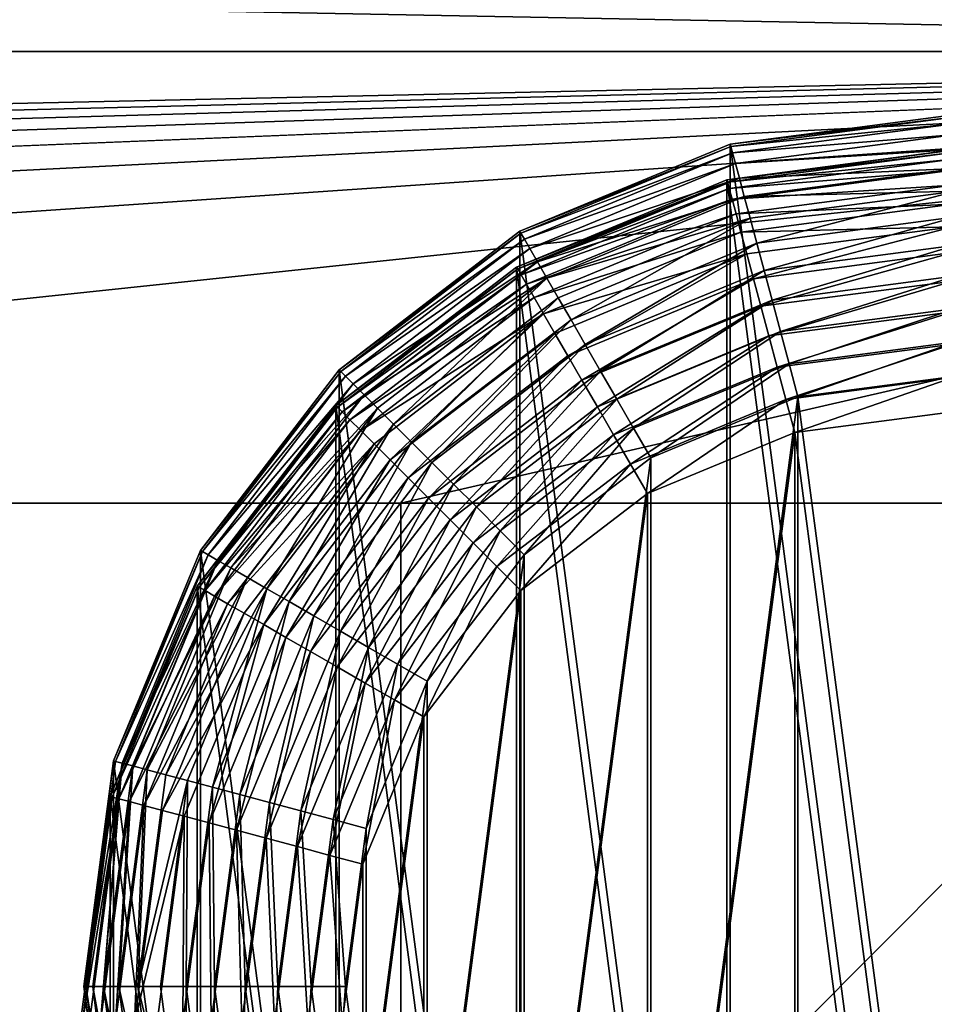
# Model space of a CAD drawing. Extents: x -341 to 341, y -344 to 342.
# Drawn here: x 254 to 280, y 277 to 306 of the extents above; entities that cross this region are included whole.
import ezdxf

# ---------------------------------------------------------------- set-up
doc = ezdxf.new("R2010")
doc.units = 0
doc.layers.get('0').update_dxf_attribs({"color": 13, "linetype": 'CONTINUOUS'})

# ---------------------------------------------------------------- blocks, each defined once
blk = doc.blocks.new('COMPONENT_1')
for p, q in [((25, 50, 20), (18.53, 49.148, 20)), ((18.53, 49.148, 7.5), (25, 50, 7.5)), ((18.546, 49.086, 6.521), (25, 49.936, 6.521)), ((18.596, 48.901, 5.559), (25, 49.744, 5.559)), ((18.677, 48.597, 4.63), (25, 49.429, 4.63)), ((18.53, 49.148, 20), (12.5, 46.651, 20)), ((12.5, 46.651, 7.5), (18.53, 49.148, 7.5)), ((18.53, 49.148, 20), (18.53, 49.148, 7.5)), ((18.53, 49.148, 7.5), (18.546, 49.086, 6.521)), ((12.532, 46.595, 6.521), (18.546, 49.086, 6.521)), ((12.628, 46.429, 5.559), (18.596, 48.901, 5.559)), ((18.546, 49.086, 6.521), (18.596, 48.901, 5.559)), ((18.596, 48.901, 5.559), (18.677, 48.597, 4.63)), ((18.79, 48.178, 3.75), (25, 48.995, 3.75)), ((12.785, 46.156, 4.63), (18.677, 48.597, 4.63)), ((18.677, 48.597, 4.63), (18.79, 48.178, 3.75)), ((18.931, 47.651, 2.934), (25, 48.45, 2.934)), ((13.002, 45.78, 3.75), (18.79, 48.178, 3.75)), ((18.79, 48.178, 3.75), (18.931, 47.651, 2.934)), ((19.098, 47.026, 2.197), (25, 47.803, 2.197)), ((13.275, 45.308, 2.934), (18.931, 47.651, 2.934)), ((18.931, 47.651, 2.934), (19.098, 47.026, 2.197)), ((13.598, 44.748, 2.197), (19.098, 47.026, 2.197)), ((19.098, 47.026, 2.197), (19.289, 46.314, 1.55)), ((19.289, 46.314, 1.55), (25, 47.066, 1.55)), ((12.5, 46.651, 20), (7.322, 42.678, 20)), ((7.322, 42.678, 7.5), (12.5, 46.651, 7.5)), ((7.368, 42.632, 6.521), (12.532, 46.595, 6.521)), ((12.5, 46.651, 20), (12.5, 46.651, 7.5)), ((12.5, 46.651, 7.5), (12.532, 46.595, 6.521)), ((12.532, 46.595, 6.521), (12.628, 46.429, 5.559)), ((7.503, 42.497, 5.559), (12.628, 46.429, 5.559)), ((12.628, 46.429, 5.559), (12.785, 46.156, 4.63)), ((13.967, 44.109, 1.55), (19.289, 46.314, 1.55)), ((19.289, 46.314, 1.55), (19.5, 45.526, 1.005)), ((7.726, 42.274, 4.63), (12.785, 46.156, 4.63)), ((12.785, 46.156, 4.63), (13.002, 45.78, 3.75)), ((19.5, 45.526, 1.005), (25, 46.25, 1.005)), ((8.033, 41.967, 3.75), (13.002, 45.78, 3.75)), ((13.002, 45.78, 3.75), (13.275, 45.308, 2.934)), ((14.375, 43.403, 1.005), (19.5, 45.526, 1.005)), ((19.5, 45.526, 1.005), (19.728, 44.676, 0.571)), ((8.418, 41.582, 2.934), (13.275, 45.308, 2.934)), ((13.275, 45.308, 2.934), (13.598, 44.748, 2.197)), ((19.728, 44.676, 0.571), (25, 45.37, 0.571)), ((8.876, 41.124, 2.197), (13.598, 44.748, 2.197)), ((13.598, 44.748, 2.197), (13.967, 44.109, 1.55)), ((14.815, 42.641, 0.571), (19.728, 44.676, 0.571)), ((19.728, 44.676, 0.571), (19.968, 43.779, 0.256)), ((19.968, 43.779, 0.256), (25, 44.441, 0.256)), ((9.397, 40.603, 1.55), (13.967, 44.109, 1.55)), ((13.967, 44.109, 1.55), (14.375, 43.403, 1.005)), ((15.279, 41.837, 0.256), (19.968, 43.779, 0.256)), ((19.968, 43.779, 0.256), (20.217, 42.849, 0.064)), ((20.217, 42.849, 0.064), (25, 43.479, 0.064)), ((9.974, 40.026, 1.005), (14.375, 43.403, 1.005)), ((14.375, 43.403, 1.005), (14.815, 42.641, 0.571)), ((7.322, 42.678, 20), (3.349, 37.5, 20)), ((3.349, 37.5, 7.5), (7.322, 42.678, 7.5)), ((3.405, 37.468, 6.521), (7.368, 42.632, 6.521)), ((7.322, 42.678, 20), (7.322, 42.678, 7.5)), ((7.322, 42.678, 7.5), (7.368, 42.632, 6.521)), ((7.368, 42.632, 6.521), (7.503, 42.497, 5.559)), ((10.596, 39.404, 0.571), (14.815, 42.641, 0.571)), ((14.815, 42.641, 0.571), (15.279, 41.837, 0.256)), ((15.761, 41.003, 0.064), (20.217, 42.849, 0.064)), ((20.217, 42.849, 0.064), (20.471, 41.904)), ((3.571, 37.372, 5.559), (7.503, 42.497, 5.559)), ((7.503, 42.497, 5.559), (7.726, 42.274, 4.63)), ((20.471, 41.904), (25, 42.5)), ((3.844, 37.215, 4.63), (7.726, 42.274, 4.63)), ((7.726, 42.274, 4.63), (8.033, 41.967, 3.75)), ((4.22, 36.998, 3.75), (8.033, 41.967, 3.75)), ((8.033, 41.967, 3.75), (8.418, 41.582, 2.934)), ((11.253, 38.747, 0.256), (15.279, 41.837, 0.256)), ((15.279, 41.837, 0.256), (15.761, 41.003, 0.064)), ((16.25, 40.155), (20.471, 41.904)), ((4.692, 36.725, 2.934), (8.418, 41.582, 2.934)), ((8.418, 41.582, 2.934), (8.876, 41.124, 2.197)), ((5.252, 36.402, 2.197), (8.876, 41.124, 2.197)), ((8.876, 41.124, 2.197), (9.397, 40.603, 1.55)), ((11.933, 38.067, 0.064), (15.761, 41.003, 0.064)), ((15.761, 41.003, 0.064), (16.25, 40.155)), ((5.891, 36.033, 1.55), (9.397, 40.603, 1.55)), ((9.397, 40.603, 1.55), (9.974, 40.026, 1.005)), ((12.626, 37.374), (16.25, 40.155)), ((6.597, 35.625, 1.005), (9.974, 40.026, 1.005)), ((9.974, 40.026, 1.005), (10.596, 39.404, 0.571)), ((7.359, 35.185, 0.571), (10.596, 39.404, 0.571)), ((10.596, 39.404, 0.571), (11.253, 38.747, 0.256)), ((8.163, 34.721, 0.256), (11.253, 38.747, 0.256)), ((11.253, 38.747, 0.256), (11.933, 38.067, 0.064)), ((8.997, 34.239, 0.064), (11.933, 38.067, 0.064)), ((11.933, 38.067, 0.064), (12.626, 37.374)), ((3.349, 37.5, 20), (0.852, 31.47, 20)), ((0.852, 31.47, 7.5), (3.349, 37.5, 7.5)), ((0.914, 31.454, 6.521), (3.405, 37.468, 6.521)), ((1.099, 31.404, 5.559), (3.571, 37.372, 5.559)), ((3.349, 37.5, 20), (3.349, 37.5, 7.5)), ((3.349, 37.5, 7.5), (3.405, 37.468, 6.521)), ((3.405, 37.468, 6.521), (3.571, 37.372, 5.559)), ((3.571, 37.372, 5.559), (3.844, 37.215, 4.63)), ((9.845, 33.75), (12.626, 37.374)), ((1.403, 31.323, 4.63), (3.844, 37.215, 4.63)), ((1.822, 31.21, 3.75), (4.22, 36.998, 3.75)), ((3.844, 37.215, 4.63), (4.22, 36.998, 3.75)), ((4.22, 36.998, 3.75), (4.692, 36.725, 2.934)), ((2.349, 31.069, 2.934), (4.692, 36.725, 2.934)), ((4.692, 36.725, 2.934), (5.252, 36.402, 2.197)), ((2.974, 30.902, 2.197), (5.252, 36.402, 2.197)), ((5.252, 36.402, 2.197), (5.891, 36.033, 1.55)), ((3.686, 30.711, 1.55), (5.891, 36.033, 1.55)), ((5.891, 36.033, 1.55), (6.597, 35.625, 1.005)), ((4.474, 30.5, 1.005), (6.597, 35.625, 1.005)), ((6.597, 35.625, 1.005), (7.359, 35.185, 0.571)), ((5.324, 30.272, 0.571), (7.359, 35.185, 0.571)), ((7.359, 35.185, 0.571), (8.163, 34.721, 0.256)), ((6.221, 30.032, 0.256), (8.163, 34.721, 0.256)), ((8.163, 34.721, 0.256), (8.997, 34.239, 0.064)), ((7.151, 29.783, 0.064), (8.997, 34.239, 0.064)), ((8.997, 34.239, 0.064), (9.845, 33.75)), ((8.096, 29.529), (9.845, 33.75)), ((0.852, 31.47, 20), (0, 25, 20)), ((0, 25, 7.5), (0.852, 31.47, 7.5)), ((0.064, 25, 6.521), (0.914, 31.454, 6.521)), ((0.256, 25, 5.559), (1.099, 31.404, 5.559)), ((0.852, 31.47, 20), (0.852, 31.47, 7.5)), ((0.852, 31.47, 7.5), (0.914, 31.454, 6.521)), ((0.914, 31.454, 6.521), (1.099, 31.404, 5.559)), ((1.099, 31.404, 5.559), (1.403, 31.323, 4.63)), ((0.571, 25, 4.63), (1.403, 31.323, 4.63)), ((1.005, 25, 3.75), (1.822, 31.21, 3.75)), ((1.403, 31.323, 4.63), (1.822, 31.21, 3.75)), ((1.55, 25, 2.934), (2.349, 31.069, 2.934)), ((1.822, 31.21, 3.75), (2.349, 31.069, 2.934)), ((2.349, 31.069, 2.934), (2.974, 30.902, 2.197)), ((2.197, 25, 2.197), (2.974, 30.902, 2.197)), ((2.974, 30.902, 2.197), (3.686, 30.711, 1.55)), ((2.934, 25, 1.55), (3.686, 30.711, 1.55)), ((3.686, 30.711, 1.55), (4.474, 30.5, 1.005)), ((3.75, 25, 1.005), (4.474, 30.5, 1.005)), ((4.474, 30.5, 1.005), (5.324, 30.272, 0.571)), ((4.63, 25, 0.571), (5.324, 30.272, 0.571)), ((5.324, 30.272, 0.571), (6.221, 30.032, 0.256)), ((5.559, 25, 0.256), (6.221, 30.032, 0.256)), ((6.221, 30.032, 0.256), (7.151, 29.783, 0.064)), ((6.521, 25, 0.064), (7.151, 29.783, 0.064)), ((7.151, 29.783, 0.064), (8.096, 29.529)), ((7.5, 25), (8.096, 29.529)), ((0, 25, 20), (0.852, 18.53, 20)), ((0.852, 18.53, 7.5), (0, 25, 7.5)), ((0.064, 25, 6.521), (0, 25, 7.5)), ((0, 25, 7.5), (0, 25, 20)), ((0.914, 18.546, 6.521), (0.064, 25, 6.521)), ((0.256, 25, 5.559), (0.064, 25, 6.521)), ((1.099, 18.596, 5.559), (0.256, 25, 5.559)), ((0.571, 25, 4.63), (0.256, 25, 5.559)), ((1.403, 18.677, 4.63), (0.571, 25, 4.63)), ((1.005, 25, 3.75), (0.571, 25, 4.63)), ((1.822, 18.79, 3.75), (1.005, 25, 3.75)), ((1.55, 25, 2.934), (1.005, 25, 3.75)), ((2.349, 18.931, 2.934), (1.55, 25, 2.934)), ((2.197, 25, 2.197), (1.55, 25, 2.934)), ((2.974, 19.098, 2.197), (2.197, 25, 2.197)), ((2.934, 25, 1.55), (2.197, 25, 2.197)), ((3.686, 19.289, 1.55), (2.934, 25, 1.55)), ((3.75, 25, 1.005), (2.934, 25, 1.55)), ((4.474, 19.5, 1.005), (3.75, 25, 1.005)), ((4.63, 25, 0.571), (3.75, 25, 1.005)), ((5.324, 19.728, 0.571), (4.63, 25, 0.571)), ((5.559, 25, 0.256), (4.63, 25, 0.571)), ((6.221, 19.968, 0.256), (5.559, 25, 0.256)), ((6.521, 25, 0.064), (5.559, 25, 0.256)), ((7.151, 20.217, 0.064), (6.521, 25, 0.064)), ((7.5, 25), (6.521, 25, 0.064)), ((8.096, 20.471), (7.5, 25))]:
    blk.add_line(p, q)
mesh = blk.add_polyface()
corners = [(0.852, 18.53, 20), (0.852, 31.47, 20), (0, 25, 20), (3.349, 12.5, 20), (3.349, 37.5, 20), (7.322, 7.322, 20), (7.322, 42.678, 20), (12.5, 3.349, 20), (12.5, 46.651, 20), (18.53, 0.852, 20), (18.53, 49.148, 20), (25, 0, 20), (25, 50, 20), (31.47, 0.852, 20), (31.47, 49.148, 20), (37.5, 3.349, 20), (37.5, 46.651, 20), (42.678, 7.322, 20), (42.678, 42.678, 20), (46.651, 12.5, 20), (46.651, 37.5, 20), (49.148, 18.53, 20), (49.148, 31.47, 20), (50, 25, 20)]
mesh.append_faces([[corners[k] for k in face] for face in [(0, 1, 2), (22, 21, 23)]], dxfattribs={"vtx0": -1})
mesh.append_faces([[corners[k] for k in face] for face in [(1, 3, 4), (4, 5, 6), (6, 7, 8), (8, 9, 10), (10, 11, 12), (12, 13, 14), (14, 15, 16), (16, 17, 18), (18, 19, 20), (20, 21, 22)]], dxfattribs={"vtx0": -1, "vtx1": -1})
mesh.append_faces([[corners[k] for k in face] for face in [(1, 0, 3), (4, 3, 5), (6, 5, 7), (8, 7, 9), (10, 9, 11), (12, 11, 13), (14, 13, 15), (16, 15, 17), (18, 17, 19), (20, 19, 21)]], dxfattribs={"vtx0": -1, "vtx2": -1})
mesh = blk.add_polyface()
corners = [(18.53, 49.148, 7.5), (25, 49.936, 6.521), (18.546, 49.086, 6.521), (25, 50, 7.5)]
mesh.append_faces([[corners[k] for k in face] for face in [(0, 1, 2), (1, 0, 3)]], dxfattribs={"vtx0": -1})
mesh = blk.add_polyface()
corners = [(18.53, 49.148, 20), (25, 50, 7.5), (18.53, 49.148, 7.5), (25, 50, 20)]
mesh.append_faces([[corners[k] for k in face] for face in [(0, 1, 2), (1, 0, 3)]], dxfattribs={"vtx0": -1})
mesh = blk.add_polyface()
corners = [(18.546, 49.086, 6.521), (25, 49.744, 5.559), (18.596, 48.901, 5.559), (25, 49.936, 6.521)]
mesh.append_faces([[corners[k] for k in face] for face in [(0, 1, 2), (1, 0, 3)]], dxfattribs={"vtx0": -1})
mesh = blk.add_polyface()
corners = [(18.596, 48.901, 5.559), (25, 49.429, 4.63), (18.677, 48.597, 4.63), (25, 49.744, 5.559)]
mesh.append_faces([[corners[k] for k in face] for face in [(0, 1, 2), (1, 0, 3)]], dxfattribs={"vtx0": -1})
mesh = blk.add_polyface()
corners = [(18.677, 48.597, 4.63), (25, 48.995, 3.75), (18.79, 48.178, 3.75), (25, 49.429, 4.63)]
mesh.append_faces([[corners[k] for k in face] for face in [(0, 1, 2), (1, 0, 3)]], dxfattribs={"vtx0": -1})
mesh = blk.add_polyface()
corners = [(12.5, 46.651, 20), (18.53, 49.148, 7.5), (12.5, 46.651, 7.5), (18.53, 49.148, 20)]
mesh.append_faces([[corners[k] for k in face] for face in [(0, 1, 2), (1, 0, 3)]], dxfattribs={"vtx0": -1})
mesh = blk.add_polyface()
corners = [(12.5, 46.651, 7.5), (18.546, 49.086, 6.521), (12.532, 46.595, 6.521), (18.53, 49.148, 7.5)]
mesh.append_faces([[corners[k] for k in face] for face in [(0, 1, 2), (1, 0, 3)]], dxfattribs={"vtx0": -1})
mesh = blk.add_polyface()
corners = [(12.532, 46.595, 6.521), (18.596, 48.901, 5.559), (12.628, 46.429, 5.559), (18.546, 49.086, 6.521)]
mesh.append_faces([[corners[k] for k in face] for face in [(0, 1, 2), (1, 0, 3)]], dxfattribs={"vtx0": -1})
mesh = blk.add_polyface()
corners = [(12.628, 46.429, 5.559), (18.677, 48.597, 4.63), (12.785, 46.156, 4.63), (18.596, 48.901, 5.559)]
mesh.append_faces([[corners[k] for k in face] for face in [(0, 1, 2), (1, 0, 3)]], dxfattribs={"vtx0": -1})
mesh = blk.add_polyface()
corners = [(18.79, 48.178, 3.75), (25, 48.45, 2.934), (18.931, 47.651, 2.934), (25, 48.995, 3.75)]
mesh.append_faces([[corners[k] for k in face] for face in [(0, 1, 2), (1, 0, 3)]], dxfattribs={"vtx0": -1})
mesh = blk.add_polyface()
corners = [(12.785, 46.156, 4.63), (18.79, 48.178, 3.75), (13.002, 45.78, 3.75), (18.677, 48.597, 4.63)]
mesh.append_faces([[corners[k] for k in face] for face in [(0, 1, 2), (1, 0, 3)]], dxfattribs={"vtx0": -1})
mesh = blk.add_polyface()
corners = [(18.931, 47.651, 2.934), (25, 47.803, 2.197), (19.098, 47.026, 2.197), (25, 48.45, 2.934)]
mesh.append_faces([[corners[k] for k in face] for face in [(0, 1, 2), (1, 0, 3)]], dxfattribs={"vtx0": -1})
mesh = blk.add_polyface()
corners = [(13.002, 45.78, 3.75), (18.931, 47.651, 2.934), (13.275, 45.308, 2.934), (18.79, 48.178, 3.75)]
mesh.append_faces([[corners[k] for k in face] for face in [(0, 1, 2), (1, 0, 3)]], dxfattribs={"vtx0": -1})
mesh = blk.add_polyface()
corners = [(25, 47.803, 2.197), (19.289, 46.314, 1.55), (19.098, 47.026, 2.197), (25, 47.066, 1.55)]
mesh.append_faces([[corners[k] for k in face] for face in [(0, 1, 2), (1, 0, 3)]], dxfattribs={"vtx0": -1})
mesh = blk.add_polyface()
corners = [(13.275, 45.308, 2.934), (19.098, 47.026, 2.197), (13.598, 44.748, 2.197), (18.931, 47.651, 2.934)]
mesh.append_faces([[corners[k] for k in face] for face in [(0, 1, 2), (1, 0, 3)]], dxfattribs={"vtx0": -1})
mesh = blk.add_polyface()
corners = [(19.098, 47.026, 2.197), (13.967, 44.109, 1.55), (13.598, 44.748, 2.197), (19.289, 46.314, 1.55)]
mesh.append_faces([[corners[k] for k in face] for face in [(0, 1, 2), (1, 0, 3)]], dxfattribs={"vtx0": -1})
mesh = blk.add_polyface()
corners = [(25, 47.066, 1.55), (19.5, 45.526, 1.005), (19.289, 46.314, 1.55), (25, 46.25, 1.005)]
mesh.append_faces([[corners[k] for k in face] for face in [(0, 1, 2), (1, 0, 3)]], dxfattribs={"vtx0": -1})
mesh = blk.add_polyface()
corners = [(7.322, 42.678, 20), (12.5, 46.651, 7.5), (7.322, 42.678, 7.5), (12.5, 46.651, 20)]
mesh.append_faces([[corners[k] for k in face] for face in [(0, 1, 2), (1, 0, 3)]], dxfattribs={"vtx0": -1})
mesh = blk.add_polyface()
corners = [(7.322, 42.678, 7.5), (12.532, 46.595, 6.521), (7.368, 42.632, 6.521), (12.5, 46.651, 7.5)]
mesh.append_faces([[corners[k] for k in face] for face in [(0, 1, 2), (1, 0, 3)]], dxfattribs={"vtx0": -1})
mesh = blk.add_polyface()
corners = [(7.368, 42.632, 6.521), (12.628, 46.429, 5.559), (7.503, 42.497, 5.559), (12.532, 46.595, 6.521)]
mesh.append_faces([[corners[k] for k in face] for face in [(0, 1, 2), (1, 0, 3)]], dxfattribs={"vtx0": -1})
mesh = blk.add_polyface()
corners = [(7.503, 42.497, 5.559), (12.785, 46.156, 4.63), (7.726, 42.274, 4.63), (12.628, 46.429, 5.559)]
mesh.append_faces([[corners[k] for k in face] for face in [(0, 1, 2), (1, 0, 3)]], dxfattribs={"vtx0": -1})
mesh = blk.add_polyface()
corners = [(19.289, 46.314, 1.55), (14.375, 43.403, 1.005), (13.967, 44.109, 1.55), (19.5, 45.526, 1.005)]
mesh.append_faces([[corners[k] for k in face] for face in [(0, 1, 2), (1, 0, 3)]], dxfattribs={"vtx0": -1})
mesh = blk.add_polyface()
corners = [(7.726, 42.274, 4.63), (13.002, 45.78, 3.75), (8.033, 41.967, 3.75), (12.785, 46.156, 4.63)]
mesh.append_faces([[corners[k] for k in face] for face in [(0, 1, 2), (1, 0, 3)]], dxfattribs={"vtx0": -1})
mesh = blk.add_polyface()
corners = [(25, 46.25, 1.005), (19.728, 44.676, 0.571), (19.5, 45.526, 1.005), (25, 45.37, 0.571)]
mesh.append_faces([[corners[k] for k in face] for face in [(0, 1, 2), (1, 0, 3)]], dxfattribs={"vtx0": -1})
mesh = blk.add_polyface()
corners = [(8.033, 41.967, 3.75), (13.275, 45.308, 2.934), (8.418, 41.582, 2.934), (13.002, 45.78, 3.75)]
mesh.append_faces([[corners[k] for k in face] for face in [(0, 1, 2), (1, 0, 3)]], dxfattribs={"vtx0": -1})
mesh = blk.add_polyface()
corners = [(19.5, 45.526, 1.005), (14.815, 42.641, 0.571), (14.375, 43.403, 1.005), (19.728, 44.676, 0.571)]
mesh.append_faces([[corners[k] for k in face] for face in [(0, 1, 2), (1, 0, 3)]], dxfattribs={"vtx0": -1})
mesh = blk.add_polyface()
corners = [(13.275, 45.308, 2.934), (8.876, 41.124, 2.197), (8.418, 41.582, 2.934), (13.598, 44.748, 2.197)]
mesh.append_faces([[corners[k] for k in face] for face in [(0, 1, 2), (1, 0, 3)]], dxfattribs={"vtx0": -1})
mesh = blk.add_polyface()
corners = [(25, 45.37, 0.571), (19.968, 43.779, 0.256), (19.728, 44.676, 0.571), (25, 44.441, 0.256)]
mesh.append_faces([[corners[k] for k in face] for face in [(0, 1, 2), (1, 0, 3)]], dxfattribs={"vtx0": -1})
mesh = blk.add_polyface()
corners = [(13.598, 44.748, 2.197), (9.397, 40.603, 1.55), (8.876, 41.124, 2.197), (13.967, 44.109, 1.55)]
mesh.append_faces([[corners[k] for k in face] for face in [(0, 1, 2), (1, 0, 3)]], dxfattribs={"vtx0": -1})
mesh = blk.add_polyface()
corners = [(19.728, 44.676, 0.571), (15.279, 41.837, 0.256), (14.815, 42.641, 0.571), (19.968, 43.779, 0.256)]
mesh.append_faces([[corners[k] for k in face] for face in [(0, 1, 2), (1, 0, 3)]], dxfattribs={"vtx0": -1})
mesh = blk.add_polyface()
corners = [(25, 44.441, 0.256), (20.217, 42.849, 0.064), (19.968, 43.779, 0.256), (25, 43.479, 0.064)]
mesh.append_faces([[corners[k] for k in face] for face in [(0, 1, 2), (1, 0, 3)]], dxfattribs={"vtx0": -1})
mesh = blk.add_polyface()
corners = [(13.967, 44.109, 1.55), (9.974, 40.026, 1.005), (9.397, 40.603, 1.55), (14.375, 43.403, 1.005)]
mesh.append_faces([[corners[k] for k in face] for face in [(0, 1, 2), (1, 0, 3)]], dxfattribs={"vtx0": -1})
mesh = blk.add_polyface()
corners = [(19.968, 43.779, 0.256), (15.761, 41.003, 0.064), (15.279, 41.837, 0.256), (20.217, 42.849, 0.064)]
mesh.append_faces([[corners[k] for k in face] for face in [(0, 1, 2), (1, 0, 3)]], dxfattribs={"vtx0": -1})
mesh = blk.add_polyface()
corners = [(25, 43.479, 0.064), (20.471, 41.904), (20.217, 42.849, 0.064), (25, 42.5)]
mesh.append_faces([[corners[k] for k in face] for face in [(0, 1, 2), (1, 0, 3)]], dxfattribs={"vtx0": -1})
mesh = blk.add_polyface()
corners = [(14.375, 43.403, 1.005), (10.596, 39.404, 0.571), (9.974, 40.026, 1.005), (14.815, 42.641, 0.571)]
mesh.append_faces([[corners[k] for k in face] for face in [(0, 1, 2), (1, 0, 3)]], dxfattribs={"vtx0": -1})
mesh = blk.add_polyface()
corners = [(7.322, 42.678, 20), (3.349, 37.5, 7.5), (3.349, 37.5, 20), (7.322, 42.678, 7.5)]
mesh.append_faces([[corners[k] for k in face] for face in [(0, 1, 2), (1, 0, 3)]], dxfattribs={"vtx0": -1})
mesh = blk.add_polyface()
corners = [(3.349, 37.5, 7.5), (7.368, 42.632, 6.521), (3.405, 37.468, 6.521), (7.322, 42.678, 7.5)]
mesh.append_faces([[corners[k] for k in face] for face in [(0, 1, 2), (1, 0, 3)]], dxfattribs={"vtx0": -1})
mesh = blk.add_polyface()
corners = [(3.405, 37.468, 6.521), (7.503, 42.497, 5.559), (3.571, 37.372, 5.559), (7.368, 42.632, 6.521)]
mesh.append_faces([[corners[k] for k in face] for face in [(0, 1, 2), (1, 0, 3)]], dxfattribs={"vtx0": -1})
mesh = blk.add_polyface()
corners = [(14.815, 42.641, 0.571), (11.253, 38.747, 0.256), (10.596, 39.404, 0.571), (15.279, 41.837, 0.256)]
mesh.append_faces([[corners[k] for k in face] for face in [(0, 1, 2), (1, 0, 3)]], dxfattribs={"vtx0": -1})
mesh = blk.add_polyface()
corners = [(20.217, 42.849, 0.064), (16.25, 40.155), (15.761, 41.003, 0.064), (20.471, 41.904)]
mesh.append_faces([[corners[k] for k in face] for face in [(0, 1, 2), (1, 0, 3)]], dxfattribs={"vtx0": -1})
mesh = blk.add_polyface()
corners = [(3.571, 37.372, 5.559), (7.726, 42.274, 4.63), (3.844, 37.215, 4.63), (7.503, 42.497, 5.559)]
mesh.append_faces([[corners[k] for k in face] for face in [(0, 1, 2), (1, 0, 3)]], dxfattribs={"vtx0": -1})
mesh = blk.add_polyface()
corners = [(8.096, 29.529), (8.096, 20.471), (7.5, 25), (9.845, 33.75), (9.845, 16.25), (12.626, 37.374), (12.626, 12.626), (16.25, 40.155), (16.25, 9.845), (20.471, 41.904), (20.471, 8.096), (25, 7.5), (25, 42.5), (29.529, 41.904), (29.529, 8.096), (33.75, 40.155), (33.75, 9.845), (37.374, 12.626), (37.374, 37.374), (40.155, 16.25), (40.155, 33.75), (41.904, 29.529), (41.904, 20.471), (42.5, 25)]
mesh.append_faces([[corners[k] for k in face] for face in [(0, 1, 2), (22, 21, 23)]], dxfattribs={"vtx0": -1})
mesh.append_faces([[corners[k] for k in face] for face in [(1, 3, 4), (4, 5, 6), (6, 7, 8), (8, 9, 10), (10, 9, 11), (11, 13, 14), (14, 15, 16), (16, 15, 17), (17, 18, 19), (19, 21, 22)]], dxfattribs={"vtx0": -1, "vtx1": -1})
mesh.append_faces([[corners[k] for k in face] for face in [(1, 0, 3), (4, 3, 5), (6, 5, 7), (8, 7, 9), (11, 9, 12), (11, 12, 13), (14, 13, 15), (17, 15, 18), (19, 18, 20), (19, 20, 21)]], dxfattribs={"vtx0": -1, "vtx2": -1})
mesh = blk.add_polyface()
corners = [(3.844, 37.215, 4.63), (8.033, 41.967, 3.75), (4.22, 36.998, 3.75), (7.726, 42.274, 4.63)]
mesh.append_faces([[corners[k] for k in face] for face in [(0, 1, 2), (1, 0, 3)]], dxfattribs={"vtx0": -1})
mesh = blk.add_polyface()
corners = [(4.22, 36.998, 3.75), (8.418, 41.582, 2.934), (4.692, 36.725, 2.934), (8.033, 41.967, 3.75)]
mesh.append_faces([[corners[k] for k in face] for face in [(0, 1, 2), (1, 0, 3)]], dxfattribs={"vtx0": -1})
mesh = blk.add_polyface()
corners = [(15.279, 41.837, 0.256), (11.933, 38.067, 0.064), (11.253, 38.747, 0.256), (15.761, 41.003, 0.064)]
mesh.append_faces([[corners[k] for k in face] for face in [(0, 1, 2), (1, 0, 3)]], dxfattribs={"vtx0": -1})
mesh = blk.add_polyface()
corners = [(8.418, 41.582, 2.934), (5.252, 36.402, 2.197), (4.692, 36.725, 2.934), (8.876, 41.124, 2.197)]
mesh.append_faces([[corners[k] for k in face] for face in [(0, 1, 2), (1, 0, 3)]], dxfattribs={"vtx0": -1})
mesh = blk.add_polyface()
corners = [(8.876, 41.124, 2.197), (5.891, 36.033, 1.55), (5.252, 36.402, 2.197), (9.397, 40.603, 1.55)]
mesh.append_faces([[corners[k] for k in face] for face in [(0, 1, 2), (1, 0, 3)]], dxfattribs={"vtx0": -1})
mesh = blk.add_polyface()
corners = [(15.761, 41.003, 0.064), (12.626, 37.374), (11.933, 38.067, 0.064), (16.25, 40.155)]
mesh.append_faces([[corners[k] for k in face] for face in [(0, 1, 2), (1, 0, 3)]], dxfattribs={"vtx0": -1})
mesh = blk.add_polyface()
corners = [(9.397, 40.603, 1.55), (6.597, 35.625, 1.005), (5.891, 36.033, 1.55), (9.974, 40.026, 1.005)]
mesh.append_faces([[corners[k] for k in face] for face in [(0, 1, 2), (1, 0, 3)]], dxfattribs={"vtx0": -1})
mesh = blk.add_polyface()
corners = [(9.974, 40.026, 1.005), (7.359, 35.185, 0.571), (6.597, 35.625, 1.005), (10.596, 39.404, 0.571)]
mesh.append_faces([[corners[k] for k in face] for face in [(0, 1, 2), (1, 0, 3)]], dxfattribs={"vtx0": -1})
mesh = blk.add_polyface()
corners = [(10.596, 39.404, 0.571), (8.163, 34.721, 0.256), (7.359, 35.185, 0.571), (11.253, 38.747, 0.256)]
mesh.append_faces([[corners[k] for k in face] for face in [(0, 1, 2), (1, 0, 3)]], dxfattribs={"vtx0": -1})
mesh = blk.add_polyface()
corners = [(11.253, 38.747, 0.256), (8.997, 34.239, 0.064), (8.163, 34.721, 0.256), (11.933, 38.067, 0.064)]
mesh.append_faces([[corners[k] for k in face] for face in [(0, 1, 2), (1, 0, 3)]], dxfattribs={"vtx0": -1})
mesh = blk.add_polyface()
corners = [(11.933, 38.067, 0.064), (9.845, 33.75), (8.997, 34.239, 0.064), (12.626, 37.374)]
mesh.append_faces([[corners[k] for k in face] for face in [(0, 1, 2), (1, 0, 3)]], dxfattribs={"vtx0": -1})
mesh = blk.add_polyface()
corners = [(3.349, 37.5, 20), (0.852, 31.47, 7.5), (0.852, 31.47, 20), (3.349, 37.5, 7.5)]
mesh.append_faces([[corners[k] for k in face] for face in [(0, 1, 2), (1, 0, 3)]], dxfattribs={"vtx0": -1})
mesh = blk.add_polyface()
corners = [(0.852, 31.47, 7.5), (3.405, 37.468, 6.521), (0.914, 31.454, 6.521), (3.349, 37.5, 7.5)]
mesh.append_faces([[corners[k] for k in face] for face in [(0, 1, 2), (1, 0, 3)]], dxfattribs={"vtx0": -1})
mesh = blk.add_polyface()
corners = [(0.914, 31.454, 6.521), (3.571, 37.372, 5.559), (1.099, 31.404, 5.559), (3.405, 37.468, 6.521)]
mesh.append_faces([[corners[k] for k in face] for face in [(0, 1, 2), (1, 0, 3)]], dxfattribs={"vtx0": -1})
mesh = blk.add_polyface()
corners = [(1.099, 31.404, 5.559), (3.844, 37.215, 4.63), (1.403, 31.323, 4.63), (3.571, 37.372, 5.559)]
mesh.append_faces([[corners[k] for k in face] for face in [(0, 1, 2), (1, 0, 3)]], dxfattribs={"vtx0": -1})
mesh = blk.add_polyface()
corners = [(1.403, 31.323, 4.63), (4.22, 36.998, 3.75), (1.822, 31.21, 3.75), (3.844, 37.215, 4.63)]
mesh.append_faces([[corners[k] for k in face] for face in [(0, 1, 2), (1, 0, 3)]], dxfattribs={"vtx0": -1})
mesh = blk.add_polyface()
corners = [(1.822, 31.21, 3.75), (4.692, 36.725, 2.934), (2.349, 31.069, 2.934), (4.22, 36.998, 3.75)]
mesh.append_faces([[corners[k] for k in face] for face in [(0, 1, 2), (1, 0, 3)]], dxfattribs={"vtx0": -1})
mesh = blk.add_polyface()
corners = [(2.349, 31.069, 2.934), (5.252, 36.402, 2.197), (2.974, 30.902, 2.197), (4.692, 36.725, 2.934)]
mesh.append_faces([[corners[k] for k in face] for face in [(0, 1, 2), (1, 0, 3)]], dxfattribs={"vtx0": -1})
mesh = blk.add_polyface()
corners = [(5.252, 36.402, 2.197), (3.686, 30.711, 1.55), (2.974, 30.902, 2.197), (5.891, 36.033, 1.55)]
mesh.append_faces([[corners[k] for k in face] for face in [(0, 1, 2), (1, 0, 3)]], dxfattribs={"vtx0": -1})
mesh = blk.add_polyface()
corners = [(5.891, 36.033, 1.55), (4.474, 30.5, 1.005), (3.686, 30.711, 1.55), (6.597, 35.625, 1.005)]
mesh.append_faces([[corners[k] for k in face] for face in [(0, 1, 2), (1, 0, 3)]], dxfattribs={"vtx0": -1})
mesh = blk.add_polyface()
corners = [(6.597, 35.625, 1.005), (5.324, 30.272, 0.571), (4.474, 30.5, 1.005), (7.359, 35.185, 0.571)]
mesh.append_faces([[corners[k] for k in face] for face in [(0, 1, 2), (1, 0, 3)]], dxfattribs={"vtx0": -1})
mesh = blk.add_polyface()
corners = [(7.359, 35.185, 0.571), (6.221, 30.032, 0.256), (5.324, 30.272, 0.571), (8.163, 34.721, 0.256)]
mesh.append_faces([[corners[k] for k in face] for face in [(0, 1, 2), (1, 0, 3)]], dxfattribs={"vtx0": -1})
mesh = blk.add_polyface()
corners = [(8.163, 34.721, 0.256), (7.151, 29.783, 0.064), (6.221, 30.032, 0.256), (8.997, 34.239, 0.064)]
mesh.append_faces([[corners[k] for k in face] for face in [(0, 1, 2), (1, 0, 3)]], dxfattribs={"vtx0": -1})
mesh = blk.add_polyface()
corners = [(8.997, 34.239, 0.064), (8.096, 29.529), (7.151, 29.783, 0.064), (9.845, 33.75)]
mesh.append_faces([[corners[k] for k in face] for face in [(0, 1, 2), (1, 0, 3)]], dxfattribs={"vtx0": -1})
mesh = blk.add_polyface()
corners = [(0.852, 31.47, 20), (0, 25, 7.5), (0, 25, 20), (0.852, 31.47, 7.5)]
mesh.append_faces([[corners[k] for k in face] for face in [(0, 1, 2), (1, 0, 3)]], dxfattribs={"vtx0": -1})
mesh = blk.add_polyface()
corners = [(0.852, 31.47, 7.5), (0.064, 25, 6.521), (0, 25, 7.5), (0.914, 31.454, 6.521)]
mesh.append_faces([[corners[k] for k in face] for face in [(0, 1, 2), (1, 0, 3)]], dxfattribs={"vtx0": -1})
mesh = blk.add_polyface()
corners = [(0.064, 25, 6.521), (1.099, 31.404, 5.559), (0.256, 25, 5.559), (0.914, 31.454, 6.521)]
mesh.append_faces([[corners[k] for k in face] for face in [(0, 1, 2), (1, 0, 3)]], dxfattribs={"vtx0": -1})
mesh = blk.add_polyface()
corners = [(1.099, 31.404, 5.559), (0.571, 25, 4.63), (0.256, 25, 5.559), (1.403, 31.323, 4.63)]
mesh.append_faces([[corners[k] for k in face] for face in [(0, 1, 2), (1, 0, 3)]], dxfattribs={"vtx0": -1})
mesh = blk.add_polyface()
corners = [(1.403, 31.323, 4.63), (1.005, 25, 3.75), (0.571, 25, 4.63), (1.822, 31.21, 3.75)]
mesh.append_faces([[corners[k] for k in face] for face in [(0, 1, 2), (1, 0, 3)]], dxfattribs={"vtx0": -1})
mesh = blk.add_polyface()
corners = [(1.822, 31.21, 3.75), (1.55, 25, 2.934), (1.005, 25, 3.75), (2.349, 31.069, 2.934)]
mesh.append_faces([[corners[k] for k in face] for face in [(0, 1, 2), (1, 0, 3)]], dxfattribs={"vtx0": -1})
mesh = blk.add_polyface()
corners = [(1.55, 25, 2.934), (2.974, 30.902, 2.197), (2.197, 25, 2.197), (2.349, 31.069, 2.934)]
mesh.append_faces([[corners[k] for k in face] for face in [(0, 1, 2), (1, 0, 3)]], dxfattribs={"vtx0": -1})
mesh = blk.add_polyface()
corners = [(2.974, 30.902, 2.197), (2.934, 25, 1.55), (2.197, 25, 2.197), (3.686, 30.711, 1.55)]
mesh.append_faces([[corners[k] for k in face] for face in [(0, 1, 2), (1, 0, 3)]], dxfattribs={"vtx0": -1})
mesh = blk.add_polyface()
corners = [(3.686, 30.711, 1.55), (3.75, 25, 1.005), (2.934, 25, 1.55), (4.474, 30.5, 1.005)]
mesh.append_faces([[corners[k] for k in face] for face in [(0, 1, 2), (1, 0, 3)]], dxfattribs={"vtx0": -1})
mesh = blk.add_polyface()
corners = [(4.474, 30.5, 1.005), (4.63, 25, 0.571), (3.75, 25, 1.005), (5.324, 30.272, 0.571)]
mesh.append_faces([[corners[k] for k in face] for face in [(0, 1, 2), (1, 0, 3)]], dxfattribs={"vtx0": -1})
mesh = blk.add_polyface()
corners = [(5.324, 30.272, 0.571), (5.559, 25, 0.256), (4.63, 25, 0.571), (6.221, 30.032, 0.256)]
mesh.append_faces([[corners[k] for k in face] for face in [(0, 1, 2), (1, 0, 3)]], dxfattribs={"vtx0": -1})
mesh = blk.add_polyface()
corners = [(6.221, 30.032, 0.256), (6.521, 25, 0.064), (5.559, 25, 0.256), (7.151, 29.783, 0.064)]
mesh.append_faces([[corners[k] for k in face] for face in [(0, 1, 2), (1, 0, 3)]], dxfattribs={"vtx0": -1})
mesh = blk.add_polyface()
corners = [(7.151, 29.783, 0.064), (7.5, 25), (6.521, 25, 0.064), (8.096, 29.529)]
mesh.append_faces([[corners[k] for k in face] for face in [(0, 1, 2), (1, 0, 3)]], dxfattribs={"vtx0": -1})
mesh = blk.add_polyface()
corners = [(0, 25, 7.5), (0.914, 18.546, 6.521), (0.852, 18.53, 7.5), (0.064, 25, 6.521)]
mesh.append_faces([[corners[k] for k in face] for face in [(0, 1, 2), (1, 0, 3)]], dxfattribs={"vtx0": -1})
mesh = blk.add_polyface()
corners = [(0, 25, 20), (0.852, 18.53, 7.5), (0.852, 18.53, 20), (0, 25, 7.5)]
mesh.append_faces([[corners[k] for k in face] for face in [(0, 1, 2), (1, 0, 3)]], dxfattribs={"vtx0": -1})
mesh = blk.add_polyface()
corners = [(0.064, 25, 6.521), (1.099, 18.596, 5.559), (0.914, 18.546, 6.521), (0.256, 25, 5.559)]
mesh.append_faces([[corners[k] for k in face] for face in [(0, 1, 2), (1, 0, 3)]], dxfattribs={"vtx0": -1})
mesh = blk.add_polyface()
corners = [(0.256, 25, 5.559), (1.403, 18.677, 4.63), (1.099, 18.596, 5.559), (0.571, 25, 4.63)]
mesh.append_faces([[corners[k] for k in face] for face in [(0, 1, 2), (1, 0, 3)]], dxfattribs={"vtx0": -1})
mesh = blk.add_polyface()
corners = [(0.571, 25, 4.63), (1.822, 18.79, 3.75), (1.403, 18.677, 4.63), (1.005, 25, 3.75)]
mesh.append_faces([[corners[k] for k in face] for face in [(0, 1, 2), (1, 0, 3)]], dxfattribs={"vtx0": -1})
mesh = blk.add_polyface()
corners = [(1.005, 25, 3.75), (2.349, 18.931, 2.934), (1.822, 18.79, 3.75), (1.55, 25, 2.934)]
mesh.append_faces([[corners[k] for k in face] for face in [(0, 1, 2), (1, 0, 3)]], dxfattribs={"vtx0": -1})
mesh = blk.add_polyface()
corners = [(1.55, 25, 2.934), (2.974, 19.098, 2.197), (2.349, 18.931, 2.934), (2.197, 25, 2.197)]
mesh.append_faces([[corners[k] for k in face] for face in [(0, 1, 2), (1, 0, 3)]], dxfattribs={"vtx0": -1})
mesh = blk.add_polyface()
corners = [(2.934, 25, 1.55), (2.974, 19.098, 2.197), (2.197, 25, 2.197), (3.686, 19.289, 1.55)]
mesh.append_faces([[corners[k] for k in face] for face in [(0, 1, 2), (1, 0, 3)]], dxfattribs={"vtx0": -1})
mesh = blk.add_polyface()
corners = [(3.75, 25, 1.005), (3.686, 19.289, 1.55), (2.934, 25, 1.55), (4.474, 19.5, 1.005)]
mesh.append_faces([[corners[k] for k in face] for face in [(0, 1, 2), (1, 0, 3)]], dxfattribs={"vtx0": -1})
mesh = blk.add_polyface()
corners = [(4.63, 25, 0.571), (4.474, 19.5, 1.005), (3.75, 25, 1.005), (5.324, 19.728, 0.571)]
mesh.append_faces([[corners[k] for k in face] for face in [(0, 1, 2), (1, 0, 3)]], dxfattribs={"vtx0": -1})
mesh = blk.add_polyface()
corners = [(5.559, 25, 0.256), (5.324, 19.728, 0.571), (4.63, 25, 0.571), (6.221, 19.968, 0.256)]
mesh.append_faces([[corners[k] for k in face] for face in [(0, 1, 2), (1, 0, 3)]], dxfattribs={"vtx0": -1})
mesh = blk.add_polyface()
corners = [(6.521, 25, 0.064), (6.221, 19.968, 0.256), (5.559, 25, 0.256), (7.151, 20.217, 0.064)]
mesh.append_faces([[corners[k] for k in face] for face in [(0, 1, 2), (1, 0, 3)]], dxfattribs={"vtx0": -1})
mesh = blk.add_polyface()
corners = [(7.5, 25), (7.151, 20.217, 0.064), (6.521, 25, 0.064), (8.096, 20.471)]
mesh.append_faces([[corners[k] for k in face] for face in [(0, 1, 2), (1, 0, 3)]], dxfattribs={"vtx0": -1})
blk = doc.blocks.new('GROUP_3')
mesh = blk.add_polyface()
corners = [(1321.172, 645.273), (0, 0), (0, 645.273), (1321.172, 0)]
mesh.append_faces([[corners[k] for k in face] for face in [(0, 1, 2), (1, 0, 3)]], dxfattribs={"vtx0": -1})

msp = doc.modelspace()

# ---------------------------------------------------------------- linework, layer by layer
at = {"color": 55}
for p, q in [((321.38, 304.611, 396.009), (-320.946, 304.611, 396.009)), ((198.899, 291.67, 397.712), (265.127, 291.67, 397.712)), ((265.127, 291.67, 397.712), (321.38, 291.67, 397.712))]:
    msp.add_line(p, q, dxfattribs=at)
msp.add_polyline3d([(265.127, 242.929, 400.091), (265.127, 291.67, 397.712)], dxfattribs=at)

# ---------------------------------------------------------------- block references
at = {"color": 250, "xscale": 0.4861790570431552}
msp.add_blockref('GROUP_3', (-320.946, -323.602, 13.252), dxfattribs=at)
at = {"color": 250}
for p in [(256.035, 252.809, -0.291), (255.94, 251.785, -0.291)]:
    msp.add_blockref('COMPONENT_1', p, dxfattribs=at)

# ---------------------------------------------------------------- meshes
at = {"color": 55}
mesh = msp.add_polyface(dxfattribs=at)
corners = [(321.38, 304.611, 396.009), (-320.946, 316.67, 391.013), (-320.946, 304.611, 396.009), (321.38, 316.67, 391.013)]
mesh.append_faces([[corners[k] for k in face] for face in [(0, 1, 2), (1, 0, 3)]], dxfattribs={"vtx0": -1, "color": 55})
mesh = msp.add_polyface(dxfattribs=at)
corners = [(-264.693, 291.67, 397.712), (-320.946, 304.611, 396.009), (-320.946, 291.67, 397.712), (321.38, 304.611, 396.009), (-198.466, 291.67, 397.712), (-132.238, 291.67, 397.712), (-66.011, 291.67, 397.712), (0.217, 291.67, 397.712), (66.444, 291.67, 397.712), (132.672, 291.67, 397.712), (198.899, 291.67, 397.712), (265.127, 291.67, 397.712), (321.38, 291.67, 397.712)]
mesh.append_faces([[corners[k] for k in face] for face in [(0, 1, 2), (3, 11, 12)]], dxfattribs={"vtx0": -1, "color": 55})
mesh.append_faces([[corners[k] for k in face] for face in [(1, 0, 3)]], dxfattribs={"vtx0": -1, "vtx1": -1, "color": 55})
mesh.append_faces([[corners[k] for k in face] for face in [(3, 0, 4), (3, 4, 5), (3, 5, 6), (3, 6, 7), (3, 7, 8), (3, 8, 9), (3, 9, 10), (3, 10, 11)]], dxfattribs={"vtx0": -1, "vtx2": -1, "color": 55})
mesh = msp.add_polyface(dxfattribs=at)
corners = [(265.127, 291.67, 397.712), (198.899, 291.67, 397.712), (265.127, 242.929, 400.091)]
mesh.append_faces([[corners[k] for k in face] for face in [(0, 1, 2)]], dxfattribs={"color": 55})
mesh = msp.add_polyface(dxfattribs=at)
corners = [(265.127, 242.929, 400.091), (198.899, 291.67, 397.712), (198.899, 242.929, 398.14)]
mesh.append_faces([[corners[k] for k in face] for face in [(0, 1, 2)]], dxfattribs={"color": 55})
mesh = msp.add_polyface(dxfattribs=at)
corners = [(321.38, 291.67, 397.712), (265.127, 242.929, 400.091), (321.38, 242.898, 397.712)]
mesh.append_faces([[corners[k] for k in face] for face in [(0, 1, 2)]], dxfattribs={"color": 55})
mesh = msp.add_polyface(dxfattribs=at)
corners = [(321.38, 291.67, 397.712), (265.127, 291.67, 397.712), (265.127, 242.929, 400.091)]
mesh.append_faces([[corners[k] for k in face] for face in [(0, 1, 2)]], dxfattribs={"color": 55})

doc.saveas('drawing.dxf')
